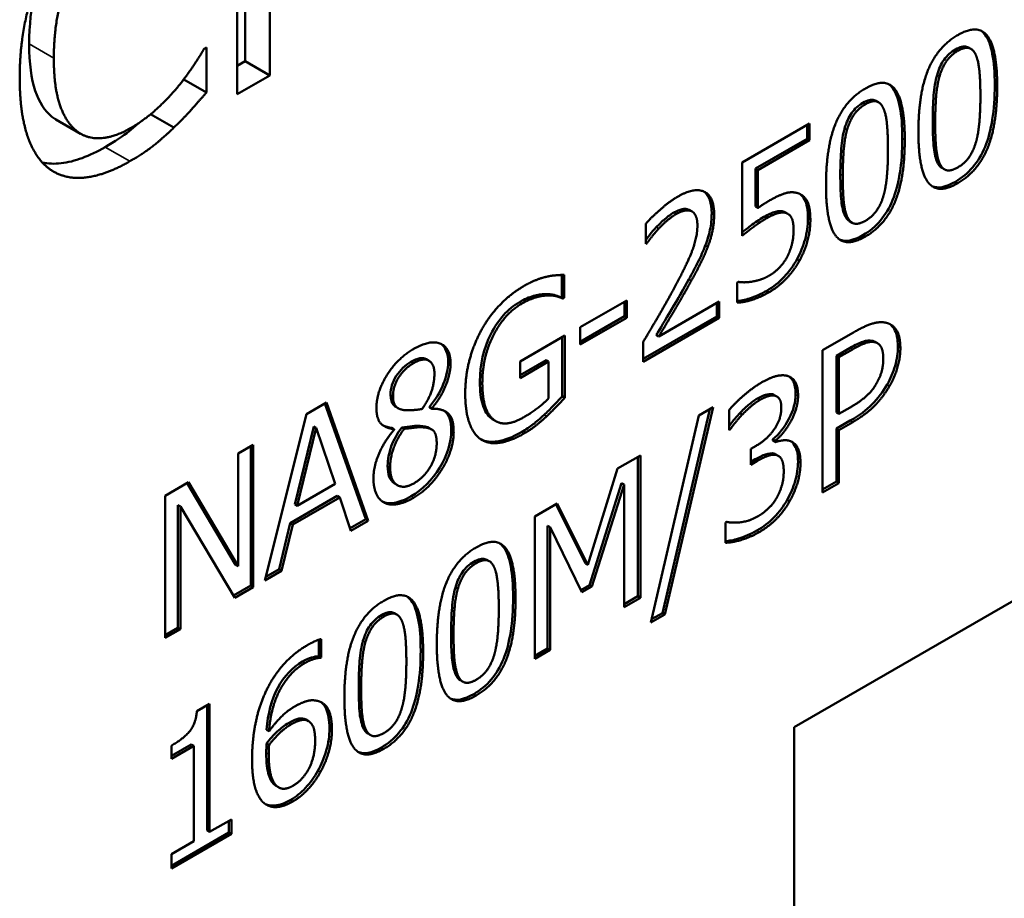
# Model space of a CAD drawing. Units: millimetres. Extents: x 0 to 2100, y 0 to 1485.
# Drawn here: x 1906 to 1941, y 710 to 742 of the extents above; entities that cross this region are included whole.
import ezdxf

# ---------------------------------------------------------------- set-up
doc = ezdxf.new("R2010")
doc.units = ezdxf.units.MM
doc.header["$LTSCALE"] = 5
doc.layers.add('Видимые тонкие (ГОСТ)', color=7, linetype='Continuous', lineweight=35)
doc.layers.add('Видимый контур (ГОСТ)', color=7, linetype='Continuous', lineweight=50)

msp = doc.modelspace()

# ---------------------------------------------------------------- linework, layer by layer
at = {"layer": 'Видимые тонкие (ГОСТ)'}
for p, q in [((1907.208, 740.331), (1906.324, 740.841)), ((1939.65, 740.592), (1939.562, 740.643)), ((1938.991, 739.674), (1938.903, 739.725)), ((1941.061, 739.319), (1940.973, 739.37)), ((1936.334, 738.678), (1936.245, 738.729)), ((1908.024, 737.717), (1907.141, 738.228)), ((1935.675, 737.76), (1935.586, 737.811)), ((1938.837, 738.03), (1938.749, 738.082)), ((1937.745, 737.404), (1937.656, 737.455)), ((1909.937, 736.63), (1909.053, 737.14)), ((1938.988, 736.579), (1938.899, 736.63)), ((1935.521, 736.116), (1935.432, 736.167)), ((1939.65, 735.845), (1939.562, 735.896)), ((1929.543, 734.737), (1929.455, 734.788)), ((1930.084, 734.842), (1929.996, 734.893)), ((1930.904, 734.712), (1930.816, 734.763)), ((1932.781, 734.584), (1932.693, 734.635)), ((1935.671, 734.664), (1935.583, 734.715)), ((1928.917, 734.213), (1928.828, 734.265)), ((1934.357, 734.517), (1934.268, 734.568)), ((1936.334, 733.93), (1936.245, 733.981)), ((1930.675, 733.558), (1930.587, 733.609)), ((1933.966, 733.064), (1933.878, 733.115)), ((1930.084, 732.344), (1929.996, 732.395)), ((1932.881, 731.937), (1932.793, 731.988)), ((1924.01, 731.53), (1923.922, 731.581)), ((1936.656, 730.143), (1936.568, 730.194)), ((1935.868, 729.883), (1935.78, 729.934)), ((1937.587, 729.924), (1937.499, 729.975)), ((1920.114, 729.387), (1920.025, 729.438)), ((1921.446, 729.363), (1921.358, 729.414)), ((1922.585, 728.676), (1922.496, 728.727)), ((1937.2, 728.568), (1937.112, 728.619)), ((1919.38, 728.203), (1919.291, 728.254)), ((1933.082, 728.22), (1932.993, 728.271)), ((1933.916, 728.218), (1933.828, 728.269)), ((1932.545, 728.067), (1932.456, 728.118)), ((1924.891, 727.481), (1924.803, 727.532)), ((1935.879, 727.275), (1935.791, 727.326)), ((1921.557, 726.929), (1921.469, 726.98)), ((1924.075, 726.861), (1923.986, 726.912)), ((1933.136, 726.093), (1933.047, 726.144)), ((1932.469, 725.89), (1932.381, 725.941)), ((1934.002, 725.803), (1933.914, 725.854)), ((1919.276, 725.649), (1919.187, 725.7)), ((1919.057, 724.386), (1919.023, 724.405)), ((1920.117, 724.559), (1920.029, 724.61)), ((1933.612, 724.428), (1933.524, 724.479)), ((1932.523, 723.328), (1932.435, 723.379)), ((1922.366, 722.211), (1922.278, 722.263)), ((1921.707, 721.293), (1921.619, 721.344)), ((1923.777, 720.938), (1923.689, 720.989)), ((1919.05, 720.297), (1918.962, 720.348)), ((1918.391, 719.379), (1918.303, 719.43)), ((1921.553, 719.65), (1921.465, 719.701)), ((1920.461, 719.023), (1920.373, 719.074)), ((1916.224, 718.632), (1916.136, 718.683)), ((1921.704, 718.198), (1921.615, 718.249)), ((1918.237, 717.735), (1918.149, 717.786)), ((1922.366, 717.464), (1922.278, 717.515)), ((1915.719, 716.426), (1915.631, 716.477)), ((1917.188, 716.236), (1917.099, 716.287)), ((1918.387, 716.283), (1918.299, 716.334)), ((1919.05, 715.549), (1918.962, 715.6)), ((1914.921, 715.361), (1914.832, 715.412)), ((1916.772, 714.714), (1916.684, 714.765)), ((1915.236, 714.195), (1915.147, 714.246)), ((1915.784, 713.664), (1915.695, 713.715))]:
    msp.add_line(p, q, dxfattribs=at)
at = {"layer": 'Видимый контур (ГОСТ)'}
for p, q in [((1913.783, 739.032), (1913.783, 749.239)), ((1914.074, 745.217), (1914.074, 740.221)), ((1914.958, 744.706), (1914.958, 739.711)), ((1912.601, 740.666), (1912.687, 740.716)), ((1912.687, 740.716), (1912.687, 739.094)), ((1940.12, 740.662), (1940.031, 740.713)), ((1914.074, 740.221), (1913.783, 740.053)), ((1914.958, 739.711), (1914.074, 740.221)), ((1912.687, 739.094), (1911.868, 739.567)), ((1914.958, 739.711), (1913.783, 739.032)), ((1936.803, 738.748), (1936.715, 738.799)), ((1911.513, 737.837), (1910.681, 738.317)), ((1908.17, 737.619), (1907.286, 738.129)), ((1931.907, 736.585), (1934.332, 737.985)), ((1934.243, 737.934), (1934.243, 737.436)), ((1934.332, 737.985), (1934.332, 737.385)), ((1934.243, 737.436), (1932.388, 736.365)), ((1934.332, 737.385), (1934.243, 737.436)), ((1934.332, 737.385), (1932.477, 736.314)), ((1933.777, 716.325), (1969.133, 736.737)), ((1931.907, 733.955), (1931.907, 736.585)), ((1932.477, 736.314), (1932.388, 736.365)), ((1932.388, 736.365), (1932.388, 735.005)), ((1939.172, 736.34), (1939.084, 736.391)), ((1932.477, 736.314), (1932.477, 734.954)), ((1932.477, 734.954), (1932.388, 735.005)), ((1930.114, 734.827), (1930.026, 734.878)), ((1933.504, 734.766), (1933.416, 734.817)), ((1933.551, 734.744), (1933.462, 734.795)), ((1928.455, 733.666), (1928.455, 734.393)), ((1935.856, 734.425), (1935.767, 734.476)), ((1928.487, 733.684), (1928.455, 733.703)), ((1928.487, 733.684), (1928.455, 733.666)), ((1925.437, 732.552), (1925.437, 731.785)), ((1925.525, 732.553), (1925.525, 731.734)), ((1931.725, 732.282), (1931.767, 732.307)), ((1931.725, 731.559), (1931.725, 732.282)), ((1924.916, 731.813), (1924.828, 731.864)), ((1925.437, 731.785), (1925.387, 731.756)), ((1925.525, 731.734), (1925.437, 731.785)), ((1925.475, 731.705), (1925.387, 731.756)), ((1925.525, 731.734), (1925.475, 731.705)), ((1926.102, 730.674), (1927.774, 731.639)), ((1927.686, 731.588), (1927.686, 731.07)), ((1927.774, 731.639), (1927.774, 731.019)), ((1928.917, 730.347), (1931.087, 731.6)), ((1930.999, 731.549), (1930.999, 731.06)), ((1931.087, 731.6), (1931.087, 731.009)), ((1927.686, 731.07), (1926.102, 730.155)), ((1927.774, 731.019), (1927.686, 731.07)), ((1927.774, 731.019), (1926.102, 730.053)), ((1930.999, 731.06), (1928.362, 729.537)), ((1931.087, 731.009), (1928.362, 729.435)), ((1931.087, 731.009), (1930.999, 731.06)), ((1923.939, 729.449), (1925.543, 730.376)), ((1925.543, 730.376), (1925.543, 728.147)), ((1926.102, 730.053), (1926.102, 730.674)), ((1928.917, 730.347), (1928.828, 730.398)), ((1934.794, 729.85), (1935.904, 730.491)), ((1925.455, 730.325), (1925.455, 728.198)), ((1928.362, 729.435), (1928.362, 730.159)), ((1936.765, 730.103), (1936.677, 730.154)), ((1934.794, 724.746), (1934.794, 729.85)), ((1935.78, 729.934), (1935.293, 729.652)), ((1935.381, 729.601), (1935.293, 729.652)), ((1935.293, 729.652), (1935.293, 727.618)), ((1935.868, 729.883), (1935.381, 729.601)), ((1920.667, 729.477), (1920.579, 729.528)), ((1924.874, 729.496), (1923.939, 728.956)), ((1923.939, 728.854), (1923.939, 729.449)), ((1924.963, 729.445), (1923.939, 728.854)), ((1924.963, 729.445), (1924.874, 729.496)), ((1924.963, 728.126), (1924.963, 729.445)), ((1935.381, 729.601), (1935.381, 727.567)), ((1933.153, 728.193), (1933.064, 728.244)), ((1916.274, 727.56), (1916.998, 727.977)), ((1916.939, 727.943), (1918.399, 723.785)), ((1916.998, 727.977), (1918.488, 723.734)), ((1925.543, 728.147), (1925.455, 728.198)), ((1914.785, 721.596), (1916.274, 727.56)), ((1919.57, 727.768), (1919.481, 727.819)), ((1920.773, 727.771), (1920.684, 727.822)), ((1920.684, 727.822), (1920.684, 727.801)), ((1920.773, 727.75), (1920.684, 727.801)), ((1920.773, 727.771), (1920.773, 727.75)), ((1930.749, 727.742), (1929.047, 720.422)), ((1930.865, 727.809), (1929.135, 720.371)), ((1930.356, 727.515), (1930.865, 727.809)), ((1931.438, 726.982), (1931.438, 727.705)), ((1931.911, 727.54), (1931.822, 727.591)), ((1935.381, 727.567), (1935.293, 727.618)), ((1935.381, 727.567), (1935.782, 727.798)), ((1922.99, 727.363), (1922.901, 727.414)), ((1923.073, 727.306), (1922.984, 727.357)), ((1928.634, 720.082), (1930.356, 727.515)), ((1935.791, 727.326), (1935.293, 727.039)), ((1935.879, 727.275), (1935.381, 726.988)), ((1916.533, 727.116), (1915.853, 724.321)), ((1916.622, 727.065), (1915.941, 724.27)), ((1916.622, 727.065), (1916.533, 727.116)), ((1917.306, 725.058), (1916.622, 727.065)), ((1919.426, 727.022), (1919.338, 727.073)), ((1919.426, 727.001), (1919.426, 727.022)), ((1919.781, 727.032), (1919.692, 727.083)), ((1920.429, 727.088), (1920.34, 727.139)), ((1920.766, 727.01), (1920.677, 727.061)), ((1931.474, 727.002), (1931.438, 727.023)), ((1931.474, 727.002), (1931.438, 726.982)), ((1935.381, 726.988), (1935.293, 727.039)), ((1935.293, 727.039), (1935.293, 725.137)), ((1935.381, 726.988), (1935.381, 725.086)), ((1933.011, 726.656), (1933.011, 726.607)), ((1933.1, 726.605), (1933.011, 726.656)), ((1933.1, 726.556), (1933.011, 726.607)), ((1933.1, 726.605), (1933.1, 726.556)), ((1913.818, 726.141), (1914.366, 726.458)), ((1913.818, 722.101), (1913.818, 726.141)), ((1914.277, 726.406), (1914.277, 721.405)), ((1914.366, 726.458), (1914.366, 721.354)), ((1932.219, 726.312), (1932.416, 726.425)), ((1932.219, 725.745), (1932.219, 726.312)), ((1927.441, 725.605), (1928.258, 726.076)), ((1928.169, 726.025), (1928.169, 721.024)), ((1928.258, 726.076), (1928.258, 720.973)), ((1932.381, 725.941), (1932.219, 725.847)), ((1932.469, 725.89), (1932.219, 725.745)), ((1933.205, 726.065), (1933.116, 726.116)), ((1926.374, 722.147), (1927.441, 725.605)), ((1911.203, 724.632), (1912.038, 725.114)), ((1911.994, 725.088), (1913.729, 722.152)), ((1912.038, 725.114), (1913.818, 722.101)), ((1915.941, 724.27), (1917.306, 725.058)), ((1919.542, 725.008), (1919.454, 725.059)), ((1927.582, 725.081), (1926.429, 721.425)), ((1927.67, 725.03), (1927.582, 725.081)), ((1935.293, 725.137), (1934.794, 724.849)), ((1935.381, 725.086), (1934.794, 724.746)), ((1935.381, 725.086), (1935.293, 725.137)), ((1927.67, 725.03), (1926.517, 721.374)), ((1927.67, 720.634), (1927.67, 725.03)), ((1911.203, 719.529), (1911.203, 724.632)), ((1917.379, 724.623), (1915.692, 723.649)), ((1917.467, 724.572), (1915.78, 723.598)), ((1917.467, 724.572), (1917.379, 724.623)), ((1917.868, 723.377), (1917.467, 724.572)), ((1924.469, 723.888), (1925.271, 724.352)), ((1925.271, 724.352), (1926.374, 722.147)), ((1911.751, 724.245), (1911.663, 724.296)), ((1911.663, 724.296), (1911.663, 719.896)), ((1913.707, 720.974), (1911.751, 724.245)), ((1911.751, 724.245), (1911.751, 719.845)), ((1915.941, 724.27), (1915.853, 724.321)), ((1925.222, 724.323), (1926.286, 722.198)), ((1915.692, 723.649), (1915.291, 721.991)), ((1915.78, 723.598), (1915.692, 723.649)), ((1918.399, 723.785), (1917.839, 723.462)), ((1918.488, 723.734), (1917.868, 723.377)), ((1918.488, 723.734), (1918.399, 723.785)), ((1924.469, 718.785), (1924.469, 723.888)), ((1931.316, 723.669), (1931.359, 723.694)), ((1931.316, 722.946), (1931.316, 723.669)), ((1915.78, 723.598), (1915.379, 721.94)), ((1924.928, 723.549), (1924.928, 719.153)), ((1925.017, 723.498), (1924.928, 723.549)), ((1925.017, 723.498), (1925.017, 719.102)), ((1926.159, 721.167), (1925.017, 723.498)), ((1922.836, 722.281), (1922.748, 722.332)), ((1913.818, 722.101), (1913.729, 722.152)), ((1915.379, 721.94), (1914.785, 721.596)), ((1915.291, 721.991), (1914.814, 721.716)), ((1915.379, 721.94), (1915.291, 721.991)), ((1926.374, 722.147), (1926.286, 722.198)), ((1914.277, 721.405), (1913.661, 721.05)), ((1914.366, 721.354), (1913.707, 720.974)), ((1914.366, 721.354), (1914.277, 721.405)), ((1926.429, 721.425), (1926.12, 721.247)), ((1926.517, 721.374), (1926.159, 721.167)), ((1926.517, 721.374), (1926.429, 721.425)), ((1928.169, 721.024), (1927.67, 720.736)), ((1928.258, 720.973), (1927.67, 720.634)), ((1928.258, 720.973), (1928.169, 721.024)), ((1919.52, 720.367), (1919.431, 720.418)), ((1929.135, 720.371), (1928.634, 720.082)), ((1929.047, 720.422), (1928.661, 720.2)), ((1929.135, 720.371), (1929.047, 720.422)), ((1911.663, 719.896), (1911.203, 719.631)), ((1911.751, 719.845), (1911.203, 719.529)), ((1911.751, 719.845), (1911.663, 719.896)), ((1916.716, 719.465), (1916.716, 718.882)), ((1916.805, 719.488), (1916.805, 718.831)), ((1924.928, 719.153), (1924.469, 718.887)), ((1925.017, 719.102), (1924.469, 718.785)), ((1925.017, 719.102), (1924.928, 719.153)), ((1916.716, 718.882), (1916.691, 718.867)), ((1916.779, 718.816), (1916.691, 718.867)), ((1916.805, 718.831), (1916.716, 718.882)), ((1916.805, 718.831), (1916.779, 718.816)), ((1921.888, 717.959), (1921.8, 718.01)), ((1912.339, 716.902), (1912.797, 717.166)), ((1912.709, 717.115), (1912.709, 712.619)), ((1912.797, 717.166), (1912.797, 712.568)), ((1916.285, 716.575), (1916.197, 716.626)), ((1916.346, 716.547), (1916.257, 716.598)), ((1914.931, 716.182), (1914.843, 716.233)), ((1933.777, 556.087), (1933.777, 716.325)), ((1918.572, 716.044), (1918.484, 716.096)), ((1912.139, 715.71), (1911.425, 715.298)), ((1911.425, 715.196), (1911.425, 715.663)), ((1912.228, 715.659), (1911.425, 715.196)), ((1912.228, 715.659), (1912.139, 715.71)), ((1912.228, 712.239), (1912.228, 715.659)), ((1914.931, 715.69), (1914.843, 715.741)), ((1915.274, 714.17), (1915.186, 714.222)), ((1912.797, 712.568), (1913.581, 713.021)), ((1913.493, 712.969), (1913.493, 712.55)), ((1913.581, 713.021), (1913.581, 712.499)), ((1913.493, 712.55), (1911.425, 711.357)), ((1913.581, 712.499), (1911.425, 711.255)), ((1912.797, 712.568), (1912.709, 712.619)), ((1913.581, 712.499), (1913.493, 712.55)), ((1911.425, 711.776), (1912.228, 712.239)), ((1911.425, 711.255), (1911.425, 711.776))]:
    msp.add_line(p, q, dxfattribs=at)
for points, degree in [([(1905.983, 739.624), (1905.983, 740.906), (1906.549, 743.135), (1907.086, 744.148)], 2), ([(1907.996, 743.871), (1907.623, 743.135), (1907.208, 741.315), (1907.208, 740.331)], 2), ([(1939.65, 741.159), (1940.377, 741.579), (1941.061, 740.65), (1941.061, 739.319)], 2), ([(1938.235, 737.683), (1938.235, 739.064), (1938.927, 740.741), (1939.65, 741.159)], 2), ([(1911.663, 739.305), (1911.985, 739.706), (1912.465, 740.43), (1912.601, 740.666)], 2), ([(1940.298, 740.437), (1940.209, 740.646), (1939.897, 740.735), (1939.65, 740.592)], 2), ([(1907.208, 740.331), (1907.208, 739.281), (1907.645, 738.019), (1908.024, 737.717)], 2), ([(1939.65, 740.592), (1939.403, 740.45), (1939.084, 739.997), (1938.991, 739.674)], 2), ([(1940.459, 738.971), (1940.459, 739.496), (1940.388, 740.228), (1940.298, 740.437)], 2), ([(1907.093, 736.328), (1906.563, 736.684), (1905.983, 738.334), (1905.983, 739.624)], 2), ([(1938.991, 739.674), (1938.902, 739.362), (1938.837, 738.531), (1938.837, 738.03)], 2), ([(1909.951, 737.812), (1910.46, 738.106), (1911.326, 738.896), (1911.663, 739.305)], 2), ([(1934.919, 735.768), (1934.919, 737.15), (1935.61, 738.827), (1936.334, 739.244)], 2), ([(1936.334, 739.244), (1937.061, 739.664), (1937.745, 738.736), (1937.745, 737.404)], 2), ([(1941.061, 739.319), (1941.061, 737.946), (1940.37, 736.261), (1939.65, 735.845)], 2), ([(1912.687, 739.094), (1912.394, 738.768), (1911.878, 738.181), (1911.513, 737.837)], 2), ([(1940.302, 737.325), (1940.388, 737.627), (1940.459, 738.446), (1940.459, 738.971)], 2), ([(1936.334, 738.678), (1936.087, 738.535), (1935.768, 738.082), (1935.675, 737.76)], 2), ([(1936.982, 738.523), (1936.892, 738.731), (1936.581, 738.82), (1936.334, 738.678)], 2), ([(1937.143, 737.057), (1937.143, 737.582), (1937.072, 738.314), (1936.982, 738.523)], 2), ([(1907.141, 738.228), (1907.188, 738.191), (1907.236, 738.158), (1907.286, 738.129)], 3), ([(1908.024, 737.717), (1908.397, 737.428), (1909.393, 737.49), (1909.951, 737.812)], 2), ([(1911.513, 737.837), (1911.126, 737.465), (1910.467, 736.936), (1909.937, 736.63)], 2), ([(1938.837, 738.03), (1938.837, 737.493), (1938.894, 736.806), (1938.988, 736.579)], 2), ([(1935.675, 737.76), (1935.585, 737.447), (1935.521, 736.616), (1935.521, 736.116)], 2), ([(1939.65, 735.845), (1938.92, 735.423), (1938.235, 736.339), (1938.235, 737.683)], 2), ([(1937.745, 737.404), (1937.745, 736.031), (1937.054, 734.346), (1936.334, 733.93)], 2), ([(1939.65, 736.411), (1939.894, 736.552), (1940.212, 737.005), (1940.302, 737.325)], 2), ([(1936.986, 735.411), (1937.072, 735.713), (1937.143, 736.531), (1937.143, 737.057)], 2), ([(1909.937, 736.63), (1909.077, 736.133), (1907.623, 735.964), (1907.093, 736.328)], 2), ([(1938.899, 736.63), (1938.945, 736.515), (1939.007, 736.436), (1939.084, 736.391)], 3), ([(1938.988, 736.579), (1939.074, 736.364), (1939.392, 736.263), (1939.65, 736.411)], 2), ([(1935.521, 736.116), (1935.521, 735.578), (1935.578, 734.892), (1935.671, 734.664)], 2), ([(1936.334, 733.93), (1935.603, 733.508), (1934.919, 734.424), (1934.919, 735.768)], 2), ([(1939.562, 735.896), (1939.214, 735.695), (1938.933, 735.644), (1938.717, 735.742)], 3), ([(1928.455, 734.393), (1928.637, 734.602), (1929.293, 735.183), (1929.586, 735.353)], 2), ([(1929.586, 735.353), (1930.206, 735.711), (1930.904, 735.357), (1930.904, 734.712)], 2), ([(1930.535, 735.543), (1930.722, 735.409), (1930.816, 735.149), (1930.816, 734.763)], 3), ([(1932.878, 735.214), (1933.218, 735.411), (1933.687, 735.553), (1933.902, 735.487)], 2), ([(1933.902, 735.487), (1934.12, 735.423), (1934.357, 734.981), (1934.357, 734.517)], 2), ([(1936.334, 734.497), (1936.577, 734.637), (1936.896, 735.09), (1936.986, 735.411)], 2), ([(1932.477, 734.954), (1932.584, 735.032), (1932.792, 735.165), (1932.878, 735.214)], 2), ([(1929.543, 734.737), (1929.386, 734.646), (1929.064, 734.369), (1928.917, 734.213)], 2), ([(1930.084, 734.842), (1929.98, 734.885), (1929.708, 734.832), (1929.543, 734.737)], 2), ([(1930.026, 734.878), (1930.016, 734.884), (1930.006, 734.889), (1929.996, 734.893)], 3), ([(1930.303, 734.327), (1930.303, 734.542), (1930.188, 734.799), (1930.084, 734.842)], 2), ([(1930.904, 734.712), (1930.904, 734.41), (1930.783, 733.835), (1930.675, 733.558)], 2), ([(1933.504, 734.766), (1933.379, 734.821), (1933.007, 734.714), (1932.781, 734.584)], 2), ([(1933.462, 734.795), (1933.448, 734.803), (1933.432, 734.811), (1933.416, 734.817)], 3), ([(1933.755, 734.174), (1933.755, 734.447), (1933.626, 734.72), (1933.504, 734.766)], 2), ([(1935.583, 734.715), (1935.629, 734.601), (1935.69, 734.521), (1935.767, 734.476)], 3), ([(1935.671, 734.664), (1935.757, 734.449), (1936.076, 734.348), (1936.334, 734.497)], 2), ([(1929.429, 732.003), (1929.934, 732.936), (1930.303, 733.918), (1930.303, 734.327)], 2), ([(1932.781, 734.584), (1932.537, 734.443), (1932.054, 734.077), (1931.907, 733.955)], 2), ([(1934.357, 734.517), (1934.357, 734.149), (1934.153, 733.403), (1933.966, 733.064)], 2), ([(1928.917, 734.213), (1928.791, 734.083), (1928.559, 733.783), (1928.487, 733.684)], 2), ([(1933.53, 733.213), (1933.641, 733.43), (1933.755, 733.901), (1933.755, 734.174)], 2), ([(1936.245, 733.981), (1935.898, 733.781), (1935.617, 733.729), (1935.401, 733.827)], 3), ([(1930.675, 733.558), (1930.568, 733.273), (1930.256, 732.654), (1930.084, 732.344)], 2), ([(1932.892, 732.535), (1933.071, 732.638), (1933.408, 732.981), (1933.53, 733.213)], 2), ([(1933.966, 733.064), (1933.78, 732.725), (1933.225, 732.135), (1932.881, 731.937)], 2), ([(1924.078, 732.156), (1924.304, 732.286), (1924.712, 732.448), (1924.898, 732.489)], 2), ([(1924.898, 732.489), (1925.049, 732.526), (1925.414, 732.555), (1925.525, 732.553)], 2), ([(1932.244, 732.309), (1932.419, 732.34), (1932.709, 732.429), (1932.892, 732.535)], 2), ([(1922.553, 730.576), (1922.821, 731.066), (1923.609, 731.885), (1924.078, 732.156)], 2), ([(1930.084, 732.344), (1929.805, 731.831), (1929.121, 730.684), (1928.917, 730.347)], 2), ([(1931.767, 732.307), (1931.836, 732.288), (1932.09, 732.286), (1932.244, 732.309)], 2), ([(1924.916, 731.813), (1924.737, 731.813), (1924.275, 731.683), (1924.01, 731.53)], 2), ([(1925.475, 731.705), (1925.364, 731.753), (1925.131, 731.821), (1924.916, 731.813)], 2), ([(1928.362, 730.159), (1928.655, 730.647), (1929.178, 731.54), (1929.429, 732.003)], 2), ([(1932.881, 731.937), (1932.566, 731.755), (1931.95, 731.561), (1931.725, 731.559)], 2), ([(1924.01, 731.53), (1923.373, 731.162), (1922.585, 729.598), (1922.585, 728.676)], 2), ([(1935.904, 730.491), (1936.298, 730.718), (1936.849, 730.888), (1937.061, 730.84)], 2), ([(1937.061, 730.84), (1937.308, 730.788), (1937.587, 730.35), (1937.587, 729.924)], 2), ([(1921.972, 728.302), (1921.972, 728.918), (1922.273, 730.068), (1922.553, 730.576)], 2), ([(1920.117, 729.894), (1920.719, 730.241), (1921.446, 729.933), (1921.446, 729.363)], 2), ([(1921.099, 730.08), (1921.271, 729.957), (1921.358, 729.735), (1921.358, 729.414)], 3), ([(1936.656, 730.143), (1936.516, 730.17), (1936.144, 730.042), (1935.868, 729.883)], 2), ([(1936.677, 730.154), (1936.644, 730.173), (1936.608, 730.186), (1936.568, 730.194)], 3), ([(1936.975, 729.55), (1936.975, 729.814), (1936.817, 730.112), (1936.656, 730.143)], 2), ([(1918.785, 727.781), (1918.785, 728.356), (1919.537, 729.559), (1920.117, 729.894)], 2), ([(1937.587, 729.924), (1937.587, 729.593), (1937.383, 728.88), (1937.2, 728.568)], 2), ([(1920.114, 729.387), (1919.791, 729.201), (1919.38, 728.554), (1919.38, 728.203)], 2), ([(1920.579, 729.528), (1920.446, 729.605), (1920.262, 729.575), (1920.025, 729.438)], 3), ([(1920.866, 729.019), (1920.866, 729.363), (1920.468, 729.592), (1920.114, 729.387)], 2), ([(1921.446, 729.363), (1921.446, 729.019), (1921.099, 728.149), (1920.773, 727.771)], 2), ([(1936.724, 728.648), (1936.857, 728.878), (1936.975, 729.306), (1936.975, 729.55)], 2), ([(1920.425, 727.744), (1920.683, 728.12), (1920.866, 728.709), (1920.866, 729.019)], 2), ([(1932.591, 728.685), (1932.892, 728.859), (1933.34, 728.977), (1933.522, 728.934)], 2), ([(1922.585, 728.676), (1922.585, 728.163), (1922.793, 727.514), (1922.99, 727.363)], 2), ([(1931.438, 727.705), (1931.631, 727.937), (1932.294, 728.514), (1932.591, 728.685)], 2), ([(1933.522, 728.934), (1933.716, 728.884), (1933.916, 728.532), (1933.916, 728.218)], 2), ([(1935.782, 727.798), (1936.14, 728.005), (1936.581, 728.392), (1936.724, 728.648)], 2), ([(1922.549, 726.646), (1922.27, 726.823), (1921.972, 727.653), (1921.972, 728.302)], 2), ([(1933.064, 728.244), (1933.043, 728.257), (1933.019, 728.266), (1932.993, 728.271)], 3), ([(1937.2, 728.568), (1936.971, 728.175), (1936.352, 727.548), (1935.879, 727.275)], 2), ([(1919.38, 728.203), (1919.38, 727.95), (1919.591, 727.721), (1919.802, 727.702)], 2), ([(1924.053, 727.436), (1924.3, 727.578), (1924.795, 727.946), (1924.963, 728.126)], 2), ([(1925.543, 728.147), (1925.432, 728.025), (1925.052, 727.628), (1924.891, 727.481)], 2), ([(1932.545, 728.067), (1932.383, 727.974), (1932.065, 727.699), (1931.911, 727.54)], 2), ([(1933.082, 728.22), (1932.971, 728.243), (1932.699, 728.156), (1932.545, 728.067)], 2), ([(1933.315, 727.8), (1933.315, 727.995), (1933.186, 728.197), (1933.082, 728.22)], 2), ([(1933.916, 728.218), (1933.916, 727.796), (1933.436, 726.882), (1933.1, 726.605)], 2), ([(1919.426, 727.022), (1919.1, 727.053), (1918.785, 727.392), (1918.785, 727.781)], 2), ([(1919.802, 727.702), (1919.892, 727.696), (1920.271, 727.713), (1920.425, 727.744)], 2), ([(1920.773, 727.75), (1921.159, 727.766), (1921.557, 727.4), (1921.557, 726.929)], 2), ([(1931.911, 727.54), (1931.767, 727.387), (1931.556, 727.116), (1931.474, 727.002)], 2), ([(1932.416, 726.425), (1932.813, 726.655), (1933.315, 727.383), (1933.315, 727.8)], 2), ([(1922.901, 727.414), (1922.928, 727.393), (1922.955, 727.373), (1922.984, 727.357)], 3), ([(1922.99, 727.363), (1923.179, 727.208), (1923.717, 727.241), (1924.053, 727.436)], 2), ([(1924.891, 727.481), (1924.673, 727.28), (1924.322, 727.003), (1924.075, 726.861)], 2), ([(1918.678, 725.254), (1918.678, 725.668), (1919.061, 726.584), (1919.426, 727.001)], 2), ([(1919.338, 727.073), (1919.215, 727.085), (1919.111, 727.111), (1919.024, 727.152)], 3), ([(1919.781, 727.032), (1919.537, 726.706), (1919.276, 726.001), (1919.276, 725.649)], 2), ([(1920.429, 727.088), (1920.329, 727.096), (1919.992, 727.055), (1919.781, 727.032)], 2), ([(1921.557, 726.929), (1921.557, 726.276), (1920.733, 724.915), (1920.117, 724.559)], 2), ([(1920.677, 727.061), (1920.599, 727.106), (1920.487, 727.132), (1920.34, 727.139)], 3), ([(1920.948, 726.511), (1920.948, 726.826), (1920.733, 727.074), (1920.429, 727.088)], 2), ([(1924.075, 726.861), (1923.606, 726.59), (1922.828, 726.472), (1922.549, 726.646)], 2), ([(1920.124, 725.072), (1920.497, 725.287), (1920.948, 726.065), (1920.948, 726.511)], 2), ([(1933.1, 726.556), (1933.239, 726.603), (1933.558, 726.638), (1933.694, 726.568)], 2), ([(1933.694, 726.568), (1933.83, 726.502), (1934.002, 726.138), (1934.002, 725.803)], 2), ([(1933.116, 726.116), (1933.095, 726.128), (1933.072, 726.138), (1933.047, 726.144)], 3), ([(1933.136, 726.093), (1933.01, 726.124), (1932.67, 726.006), (1932.469, 725.89)], 2), ([(1933.401, 725.505), (1933.401, 725.782), (1933.261, 726.062), (1933.136, 726.093)], 2), ([(1934.002, 725.803), (1934.002, 725.46), (1933.798, 724.759), (1933.612, 724.428)], 2), ([(1919.276, 725.649), (1919.276, 725.186), (1919.759, 724.861), (1920.124, 725.072)], 2), ([(1933.157, 724.571), (1933.275, 724.792), (1933.401, 725.228), (1933.401, 725.505)], 2), ([(1919.057, 724.386), (1918.871, 724.485), (1918.678, 724.936), (1918.678, 725.254)], 2), ([(1920.117, 724.559), (1919.788, 724.369), (1919.247, 724.284), (1919.057, 724.386)], 2), ([(1932.487, 723.899), (1932.67, 724.004), (1933.035, 724.347), (1933.157, 724.571)], 2), ([(1933.612, 724.428), (1933.419, 724.085), (1932.871, 723.529), (1932.523, 723.328)], 2), ([(1931.359, 723.694), (1931.545, 723.644), (1932.176, 723.719), (1932.487, 723.899)], 2), ([(1932.523, 723.328), (1932.19, 723.136), (1931.538, 722.946), (1931.316, 722.946)], 2), ([(1922.366, 722.778), (1923.093, 723.198), (1923.777, 722.269), (1923.777, 720.938)], 2), ([(1920.952, 719.302), (1920.952, 720.683), (1921.643, 722.36), (1922.366, 722.778)], 2), ([(1923.015, 722.056), (1922.925, 722.265), (1922.613, 722.354), (1922.366, 722.211)], 2), ([(1922.366, 722.211), (1922.119, 722.069), (1921.801, 721.616), (1921.707, 721.293)], 2), ([(1923.176, 720.59), (1923.176, 721.116), (1923.104, 721.848), (1923.015, 722.056)], 2), ([(1921.707, 721.293), (1921.618, 720.981), (1921.553, 720.15), (1921.553, 719.65)], 2), ([(1917.635, 717.388), (1917.635, 718.769), (1918.327, 720.446), (1919.05, 720.863)], 2), ([(1919.05, 720.863), (1919.777, 721.283), (1920.461, 720.355), (1920.461, 719.023)], 2), ([(1923.777, 720.938), (1923.777, 719.565), (1923.086, 717.88), (1922.366, 717.464)], 2), ([(1923.018, 718.945), (1923.104, 719.246), (1923.176, 720.065), (1923.176, 720.59)], 2), ([(1919.05, 720.297), (1918.803, 720.154), (1918.484, 719.701), (1918.391, 719.379)], 2), ([(1919.698, 720.142), (1919.609, 720.351), (1919.297, 720.439), (1919.05, 720.297)], 2), ([(1919.859, 718.676), (1919.859, 719.201), (1919.788, 719.933), (1919.698, 720.142)], 2), ([(1916.303, 719.269), (1916.45, 719.354), (1916.708, 719.47), (1916.805, 719.488)], 2), ([(1921.553, 719.65), (1921.553, 719.112), (1921.611, 718.426), (1921.704, 718.198)], 2), ([(1914.806, 717.582), (1915.046, 718.109), (1915.805, 718.982), (1916.303, 719.269)], 2), ([(1918.391, 719.379), (1918.302, 719.066), (1918.237, 718.235), (1918.237, 717.735)], 2), ([(1922.366, 717.464), (1921.636, 717.042), (1920.952, 717.958), (1920.952, 719.302)], 2), ([(1916.779, 718.816), (1916.697, 718.818), (1916.396, 718.732), (1916.224, 718.632)], 2), ([(1920.461, 719.023), (1920.461, 717.65), (1919.77, 715.965), (1919.05, 715.549)], 2), ([(1922.366, 718.031), (1922.61, 718.171), (1922.929, 718.624), (1923.018, 718.945)], 2), ([(1916.224, 718.632), (1915.673, 718.314), (1914.996, 717.063), (1914.931, 716.182)], 2), ([(1919.702, 717.03), (1919.788, 717.332), (1919.859, 718.151), (1919.859, 718.676)], 2), ([(1921.615, 718.249), (1921.661, 718.134), (1921.723, 718.055), (1921.8, 718.01)], 3), ([(1921.704, 718.198), (1921.79, 717.983), (1922.109, 717.882), (1922.366, 718.031)], 2), ([(1918.237, 717.735), (1918.237, 717.197), (1918.294, 716.511), (1918.387, 716.283)], 2), ([(1914.323, 715.169), (1914.323, 715.835), (1914.559, 717.042), (1914.806, 717.582)], 2), ([(1915.852, 717.069), (1916.11, 717.218), (1916.497, 717.321), (1916.708, 717.261)], 2), ([(1919.05, 715.549), (1918.319, 715.128), (1917.635, 716.044), (1917.635, 717.388)], 2), ([(1922.278, 717.515), (1921.931, 717.315), (1921.649, 717.263), (1921.434, 717.361)], 3), ([(1914.931, 716.182), (1915.143, 716.474), (1915.587, 716.916), (1915.852, 717.069)], 2), ([(1916.708, 717.261), (1916.951, 717.191), (1917.188, 716.674), (1917.188, 716.236)], 2), ([(1919.05, 716.116), (1919.294, 716.256), (1919.612, 716.709), (1919.702, 717.03)], 2), ([(1911.425, 715.663), (1911.88, 715.926), (1912.31, 716.472), (1912.339, 716.902)], 2), ([(1916.285, 716.575), (1916.167, 716.614), (1915.873, 716.515), (1915.719, 716.426)], 2), ([(1916.257, 716.598), (1916.238, 716.609), (1916.218, 716.618), (1916.197, 716.626)], 3), ([(1915.719, 716.426), (1915.512, 716.306), (1915.121, 715.936), (1914.931, 715.69)], 2), ([(1916.586, 715.859), (1916.586, 716.174), (1916.443, 716.517), (1916.285, 716.575)], 2), ([(1917.188, 716.236), (1917.188, 715.843), (1916.962, 715.047), (1916.772, 714.714)], 2), ([(1918.299, 716.334), (1918.345, 716.22), (1918.406, 716.14), (1918.484, 716.096)], 3), ([(1918.387, 716.283), (1918.473, 716.068), (1918.792, 715.967), (1919.05, 716.116)], 2), ([(1914.931, 715.69), (1914.928, 715.613), (1914.921, 715.469), (1914.921, 715.361)], 2), ([(1915.787, 714.224), (1916.146, 714.431), (1916.586, 715.272), (1916.586, 715.859)], 2), ([(1918.962, 715.6), (1918.614, 715.4), (1918.333, 715.348), (1918.117, 715.446)], 3), ([(1914.81, 713.564), (1914.58, 713.709), (1914.323, 714.491), (1914.323, 715.169)], 2), ([(1914.921, 715.361), (1914.921, 714.832), (1915.1, 714.286), (1915.236, 714.195)], 2), ([(1916.772, 714.714), (1916.575, 714.365), (1916.081, 713.835), (1915.784, 713.664)], 2), ([(1915.147, 714.246), (1915.16, 714.237), (1915.173, 714.229), (1915.186, 714.222)], 3), ([(1915.236, 714.195), (1915.361, 714.106), (1915.633, 714.135), (1915.787, 714.224)], 2), ([(1915.784, 713.664), (1915.487, 713.492), (1914.996, 713.44), (1914.81, 713.564)], 2)]:
    msp.add_open_spline(points, degree=degree, dxfattribs=at)
for points, knots in [([(1906.663, 743.237), (1906.615, 743.074), (1906.571, 742.907), (1906.393, 742.129), (1906.324, 741.497), (1906.324, 740.841)], [-0.4040794, -0.4040794, -0.4040794, -0.4040794, -0.3148858, -0.3148858, 0, 0, 0, 0]), ([(1940.487, 741.31), (1940.539, 741.273), (1940.587, 741.224), (1940.859, 740.856), (1940.973, 740.257), (1940.973, 739.37)], [-0.3786986, -0.3786986, -0.3786986, -0.3786986, -0.3181522, -0.3181522, 0, 0, 0, 0]), ([(1906.324, 740.841), (1906.324, 740.141), (1906.397, 739.581), (1906.688, 738.74), (1906.887, 738.429), (1907.141, 738.228)], [-0.2429025, -0.2429025, -0.2429025, -0.2429025, -0.1214512, -0.1214512, 0, 0, 0, 0]), ([(1939.562, 740.643), (1939.397, 740.548), (1939.261, 740.425), (1939.049, 740.123), (1938.965, 739.94), (1938.903, 739.725)], [-0.1405936, -0.1405936, -0.1405936, -0.1405936, -0.0702968, -0.0702968, 0, 0, 0, 0]), ([(1940.031, 740.713), (1940.01, 740.726), (1939.988, 740.735), (1939.861, 740.771), (1939.726, 740.739), (1939.562, 740.643)], [-0.04511434, -0.04511434, -0.04511434, -0.04511434, -0.03684338, -0.03684338, 0, 0, 0, 0]), ([(1938.903, 739.725), (1938.843, 739.517), (1938.802, 739.275), (1938.759, 738.72), (1938.749, 738.415), (1938.749, 738.082)], [-0.1225398, -0.1225398, -0.1225398, -0.1225398, -0.0612699, -0.0612699, 0, 0, 0, 0]), ([(1937.17, 739.395), (1937.223, 739.358), (1937.271, 739.31), (1937.542, 738.941), (1937.656, 738.343), (1937.656, 737.455)], [-0.3786986, -0.3786986, -0.3786986, -0.3786986, -0.3181522, -0.3181522, 0, 0, 0, 0]), ([(1940.973, 739.37), (1940.973, 738.454), (1940.858, 737.716), (1940.397, 736.592), (1940.042, 736.173), (1939.562, 735.896)], [-0.4188001, -0.4188001, -0.4188001, -0.4188001, -0.2094001, -0.2094001, 0, 0, 0, 0]), ([(1936.715, 738.799), (1936.694, 738.811), (1936.672, 738.82), (1936.544, 738.857), (1936.41, 738.824), (1936.245, 738.729)], [-0.04511434, -0.04511434, -0.04511434, -0.04511434, -0.03684338, -0.03684338, 0, 0, 0, 0]), ([(1936.245, 738.729), (1936.081, 738.634), (1935.945, 738.511), (1935.733, 738.209), (1935.648, 738.026), (1935.586, 737.811)], [-0.1405936, -0.1405936, -0.1405936, -0.1405936, -0.0702968, -0.0702968, 0, 0, 0, 0]), ([(1910.256, 738.002), (1910.137, 737.896), (1910.022, 737.799), (1909.693, 737.534), (1909.406, 737.344), (1909.053, 737.14)], [-0.4450429, -0.4450429, -0.4450429, -0.4450429, -0.2967055, -0.2967055, 0, 0, 0, 0]), ([(1935.586, 737.811), (1935.527, 737.602), (1935.486, 737.36), (1935.443, 736.806), (1935.432, 736.5), (1935.432, 736.167)], [-0.1225398, -0.1225398, -0.1225398, -0.1225398, -0.0612699, -0.0612699, 0, 0, 0, 0]), ([(1938.749, 738.082), (1938.749, 737.723), (1938.758, 737.429), (1938.796, 736.972), (1938.837, 736.782), (1938.899, 736.63)], [-0.1522696, -0.1522696, -0.1522696, -0.1522696, -0.0761348, -0.0761348, 0, 0, 0, 0]), ([(1937.656, 737.455), (1937.656, 736.54), (1937.541, 735.801), (1937.08, 734.678), (1936.725, 734.258), (1936.245, 733.981)], [-0.4188001, -0.4188001, -0.4188001, -0.4188001, -0.2094001, -0.2094001, 0, 0, 0, 0]), ([(1909.053, 737.14), (1908.48, 736.809), (1907.951, 736.616), (1907.227, 736.531), (1907.003, 736.54), (1906.796, 736.585)], [-0.3588215, -0.3588215, -0.3588215, -0.3588215, -0.1794107, -0.1794107, -0.0906818, -0.0906818, -0.0906818, -0.0906818]), ([(1935.432, 736.167), (1935.432, 735.808), (1935.442, 735.515), (1935.48, 735.057), (1935.521, 734.867), (1935.583, 734.715)], [-0.1522696, -0.1522696, -0.1522696, -0.1522696, -0.0761348, -0.0761348, 0, 0, 0, 0]), ([(1933.974, 735.461), (1934.045, 735.41), (1934.103, 735.341), (1934.229, 735.105), (1934.268, 734.877), (1934.268, 734.568)], [-0.1177531, -0.1177531, -0.1177531, -0.1177531, -0.0738285, -0.0738285, 0, 0, 0, 0]), ([(1929.455, 734.788), (1929.35, 734.727), (1929.244, 734.65), (1929.029, 734.466), (1928.926, 734.368), (1928.828, 734.265)], [-0.168243, -0.168243, -0.168243, -0.168243, -0.0841215, -0.0841215, 0, 0, 0, 0]), ([(1929.996, 734.893), (1929.927, 734.922), (1929.847, 734.928), (1929.665, 734.892), (1929.565, 734.851), (1929.455, 734.788)], [-0.1100163, -0.1100163, -0.1100163, -0.1100163, -0.0550082, -0.0550082, 0, 0, 0, 0]), ([(1930.816, 734.763), (1930.816, 734.562), (1930.796, 734.365), (1930.715, 733.982), (1930.658, 733.794), (1930.587, 733.609)], [-0.1994031, -0.1994031, -0.1994031, -0.1994031, -0.0997016, -0.0997016, 0, 0, 0, 0]), ([(1932.693, 734.635), (1932.53, 734.541), (1932.369, 734.433), (1932.091, 734.223), (1931.991, 734.145), (1931.907, 734.078)], [-0.2228499, -0.2228499, -0.2228499, -0.2228499, -0.1114249, -0.1114249, -0.0307871, -0.0307871, -0.0307871, -0.0307871]), ([(1933.416, 734.817), (1933.333, 734.854), (1933.229, 734.855), (1932.98, 734.783), (1932.843, 734.721), (1932.693, 734.635)], [-0.1604833, -0.1604833, -0.1604833, -0.1604833, -0.0802417, -0.0802417, 0, 0, 0, 0]), ([(1928.828, 734.265), (1928.745, 734.178), (1928.664, 734.084), (1928.536, 733.92), (1928.492, 733.862), (1928.455, 733.812)], [-0.05607837, -0.05607837, -0.05607837, -0.05607837, -0.02803918, -0.02803918, -0.0098992, -0.0098992, -0.0098992, -0.0098992]), ([(1934.268, 734.568), (1934.268, 734.323), (1934.234, 734.076), (1934.098, 733.578), (1934.002, 733.341), (1933.878, 733.115)], [-0.1088911, -0.1088911, -0.1088911, -0.1088911, -0.0544455, -0.0544455, 0, 0, 0, 0]), ([(1930.587, 733.609), (1930.515, 733.419), (1930.427, 733.221), (1930.22, 732.809), (1930.11, 732.602), (1929.996, 732.395)], [-0.1087559, -0.1087559, -0.1087559, -0.1087559, -0.0543779, -0.0543779, 0, 0, 0, 0]), ([(1933.878, 733.115), (1933.754, 732.889), (1933.599, 732.678), (1933.229, 732.285), (1933.022, 732.12), (1932.793, 731.988)], [-0.2785295, -0.2785295, -0.2785295, -0.2785295, -0.1392648, -0.1392648, 0, 0, 0, 0]), ([(1929.996, 732.395), (1929.81, 732.053), (1929.603, 731.691), (1929.146, 730.926), (1928.964, 730.623), (1928.828, 730.398)], [-0.3239476, -0.3239476, -0.3239476, -0.3239476, -0.1619738, -0.1619738, 0, 0, 0, 0]), ([(1924.828, 731.864), (1924.709, 731.864), (1924.572, 731.842), (1924.264, 731.755), (1924.099, 731.683), (1923.922, 731.581)], [-0.2461462, -0.2461462, -0.2461462, -0.2461462, -0.1230731, -0.1230731, 0, 0, 0, 0]), ([(1925.387, 731.756), (1925.313, 731.788), (1925.237, 731.815), (1925.082, 731.861), (1924.971, 731.869), (1924.828, 731.864)], [-0.2796141, -0.2796141, -0.2796141, -0.2796141, -0.1398071, -0.1398071, 0, 0, 0, 0]), ([(1932.793, 731.988), (1932.583, 731.867), (1932.375, 731.774), (1932.003, 731.656), (1931.855, 731.625), (1931.725, 731.614)], [-0.1535032, -0.1535032, -0.1535032, -0.1535032, -0.0767516, -0.0767516, -0.0145314, -0.0145314, -0.0145314, -0.0145314]), ([(1923.922, 731.581), (1923.497, 731.335), (1923.153, 730.952), (1922.628, 729.91), (1922.496, 729.342), (1922.496, 728.727)], [-0.3814526, -0.3814526, -0.3814526, -0.3814526, -0.1907263, -0.1907263, 0, 0, 0, 0]), ([(1937.194, 730.796), (1937.258, 730.751), (1937.313, 730.693), (1937.452, 730.474), (1937.499, 730.259), (1937.499, 729.975)], [-0.1243079, -0.1243079, -0.1243079, -0.1243079, -0.0831178, -0.0831178, 0, 0, 0, 0]), ([(1936.568, 730.194), (1936.475, 730.212), (1936.366, 730.2), (1936.118, 730.114), (1935.964, 730.04), (1935.78, 729.934)], [-0.07517595, -0.07517595, -0.07517595, -0.07517595, -0.03758798, -0.03758798, 0, 0, 0, 0]), ([(1937.499, 729.975), (1937.499, 729.755), (1937.465, 729.525), (1937.329, 729.05), (1937.234, 728.827), (1937.112, 728.619)], [-0.09462629, -0.09462629, -0.09462629, -0.09462629, -0.04731315, -0.04731315, 0, 0, 0, 0]), ([(1920.025, 729.438), (1919.81, 729.314), (1919.634, 729.145), (1919.36, 728.713), (1919.291, 728.488), (1919.291, 728.254)], [-0.08774823, -0.08774823, -0.08774823, -0.08774823, -0.04387412, -0.04387412, 0, 0, 0, 0]), ([(1921.358, 729.414), (1921.358, 729.185), (1921.3, 728.925), (1921.068, 728.345), (1920.902, 728.074), (1920.684, 727.822)], [-0.1994219, -0.1994219, -0.1994219, -0.1994219, -0.0997109, -0.0997109, 0, 0, 0, 0]), ([(1922.496, 728.727), (1922.496, 728.385), (1922.531, 728.106), (1922.67, 727.673), (1922.77, 727.515), (1922.901, 727.414)], [-0.1314214, -0.1314214, -0.1314214, -0.1314214, -0.0657107, -0.0657107, 0, 0, 0, 0]), ([(1933.599, 728.908), (1933.65, 728.869), (1933.693, 728.82), (1933.795, 728.642), (1933.828, 728.479), (1933.828, 728.269)], [-0.08163771, -0.08163771, -0.08163771, -0.08163771, -0.05377389, -0.05377389, 0, 0, 0, 0]), ([(1937.112, 728.619), (1936.959, 728.357), (1936.78, 728.121), (1936.367, 727.704), (1936.106, 727.508), (1935.791, 727.326)], [-0.4177147, -0.4177147, -0.4177147, -0.4177147, -0.2088573, -0.2088573, 0, 0, 0, 0]), ([(1919.291, 728.254), (1919.291, 728.093), (1919.338, 727.951), (1919.397, 727.887), (1919.423, 727.858), (1919.452, 727.835), (1919.483, 727.817)], [-0.07998566, -0.07998566, -0.07998566, -0.07998566, -0.04723438, -0.04723438, -0.04723438, -0.03254625, -0.03254625, -0.03254625, -0.03254625]), ([(1932.993, 728.271), (1932.919, 728.286), (1932.837, 728.28), (1932.656, 728.222), (1932.559, 728.178), (1932.456, 728.118)], [-0.1547677, -0.1547677, -0.1547677, -0.1547677, -0.0773838, -0.0773838, 0, 0, 0, 0]), ([(1933.828, 728.269), (1933.828, 727.988), (1933.748, 727.695), (1933.428, 727.086), (1933.236, 726.841), (1933.011, 726.656)], [-0.166273, -0.166273, -0.166273, -0.166273, -0.0831365, -0.0831365, 0, 0, 0, 0]), ([(1925.455, 728.198), (1925.381, 728.117), (1925.28, 728.01), (1925.027, 727.745), (1924.91, 727.63), (1924.803, 727.532)], [-0.1567164, -0.1567164, -0.1567164, -0.1567164, -0.0783582, -0.0783582, 0, 0, 0, 0]), ([(1932.456, 728.118), (1932.349, 728.056), (1932.242, 727.979), (1932.029, 727.796), (1931.925, 727.697), (1931.822, 727.591)], [-0.2037981, -0.2037981, -0.2037981, -0.2037981, -0.101899, -0.101899, 0, 0, 0, 0]), ([(1921.215, 727.678), (1921.234, 727.665), (1921.253, 727.65), (1921.402, 727.512), (1921.469, 727.294), (1921.469, 726.98)], [-0.07661987, -0.07661987, -0.07661987, -0.07661987, -0.0678315, -0.0678315, 0, 0, 0, 0]), ([(1924.803, 727.532), (1924.657, 727.398), (1924.526, 727.285), (1924.292, 727.101), (1924.151, 727.007), (1923.986, 726.912)], [-0.2847923, -0.2847923, -0.2847923, -0.2847923, -0.1423961, -0.1423961, 0, 0, 0, 0]), ([(1931.822, 727.591), (1931.727, 727.489), (1931.644, 727.393), (1931.525, 727.24), (1931.479, 727.181), (1931.438, 727.125)], [-0.0564512, -0.0564512, -0.0564512, -0.0564512, -0.0282256, -0.0282256, -0.00863442, -0.00863442, -0.00863442, -0.00863442]), ([(1919.692, 727.083), (1919.53, 726.866), (1919.405, 726.639), (1919.231, 726.169), (1919.187, 725.934), (1919.187, 725.7)], [-0.1600155, -0.1600155, -0.1600155, -0.1600155, -0.0800077, -0.0800077, 0, 0, 0, 0]), ([(1920.34, 727.139), (1920.274, 727.145), (1920.184, 727.141), (1919.96, 727.113), (1919.833, 727.099), (1919.692, 727.083)], [-0.0601791, -0.0601791, -0.0601791, -0.0601791, -0.03008955, -0.03008955, 0, 0, 0, 0]), ([(1921.469, 726.98), (1921.469, 726.544), (1921.331, 726.1), (1920.782, 725.193), (1920.44, 724.847), (1920.029, 724.61)], [-0.2947975, -0.2947975, -0.2947975, -0.2947975, -0.1473987, -0.1473987, 0, 0, 0, 0]), ([(1923.986, 726.912), (1923.674, 726.731), (1923.388, 726.621), (1922.901, 726.547), (1922.702, 726.573), (1922.531, 726.658)], [-0.1902908, -0.1902908, -0.1902908, -0.1902908, -0.0951454, -0.0951454, -0.0116877, -0.0116877, -0.0116877, -0.0116877]), ([(1933.669, 726.581), (1933.731, 726.533), (1933.784, 726.463), (1933.885, 726.25), (1933.914, 726.077), (1933.914, 725.854)], [-0.0662425, -0.0662425, -0.0662425, -0.0662425, -0.03766257, -0.03766257, 0, 0, 0, 0]), ([(1933.047, 726.144), (1932.964, 726.164), (1932.865, 726.155), (1932.638, 726.076), (1932.515, 726.018), (1932.381, 725.941)], [-0.216394, -0.216394, -0.216394, -0.216394, -0.108197, -0.108197, 0, 0, 0, 0]), ([(1933.914, 725.854), (1933.914, 725.625), (1933.88, 725.394), (1933.744, 724.927), (1933.648, 724.7), (1933.524, 724.479)], [-0.1893672, -0.1893672, -0.1893672, -0.1893672, -0.0946836, -0.0946836, 0, 0, 0, 0]), ([(1919.187, 725.7), (1919.187, 725.391), (1919.268, 725.183), (1919.437, 725.069), (1919.446, 725.064), (1919.454, 725.059)], [-0.13613189, -0.13613189, -0.13613189, -0.13613189, -0.06806595, -0.06806595, -0.0645835, -0.0645835, -0.0645835, -0.0645835]), ([(1920.029, 724.61), (1919.809, 724.484), (1919.609, 724.406), (1919.262, 724.352), (1919.118, 724.367), (1918.997, 724.423)], [-0.1318728, -0.1318728, -0.1318728, -0.1318728, -0.0659364, -0.0659364, -0.0048441, -0.0048441, -0.0048441, -0.0048441]), ([(1933.524, 724.479), (1933.395, 724.25), (1933.239, 724.043), (1932.873, 723.672), (1932.666, 723.513), (1932.435, 723.379)], [-0.2326917, -0.2326917, -0.2326917, -0.2326917, -0.1163459, -0.1163459, 0, 0, 0, 0]), ([(1932.435, 723.379), (1932.213, 723.251), (1931.993, 723.155), (1931.6, 723.04), (1931.447, 723.01), (1931.316, 723)], [-0.189893, -0.189893, -0.189893, -0.189893, -0.0949465, -0.0949465, -0.0180912, -0.0180912, -0.0180912, -0.0180912]), ([(1923.203, 722.929), (1923.256, 722.892), (1923.304, 722.844), (1923.575, 722.475), (1923.689, 721.877), (1923.689, 720.989)], [-0.3786986, -0.3786986, -0.3786986, -0.3786986, -0.3181522, -0.3181522, 0, 0, 0, 0]), ([(1922.278, 722.263), (1922.113, 722.167), (1921.978, 722.044), (1921.765, 721.742), (1921.681, 721.559), (1921.619, 721.344)], [-0.1405936, -0.1405936, -0.1405936, -0.1405936, -0.0702968, -0.0702968, 0, 0, 0, 0]), ([(1922.748, 722.332), (1922.726, 722.345), (1922.704, 722.354), (1922.577, 722.39), (1922.443, 722.358), (1922.278, 722.263)], [-0.04511434, -0.04511434, -0.04511434, -0.04511434, -0.03684338, -0.03684338, 0, 0, 0, 0]), ([(1921.619, 721.344), (1921.559, 721.136), (1921.519, 720.894), (1921.476, 720.34), (1921.465, 720.034), (1921.465, 719.701)], [-0.1225398, -0.1225398, -0.1225398, -0.1225398, -0.0612699, -0.0612699, 0, 0, 0, 0]), ([(1919.887, 721.015), (1919.939, 720.977), (1919.987, 720.929), (1920.259, 720.56), (1920.373, 719.962), (1920.373, 719.074)], [-0.3786986, -0.3786986, -0.3786986, -0.3786986, -0.3181522, -0.3181522, 0, 0, 0, 0]), ([(1923.689, 720.989), (1923.689, 720.073), (1923.574, 719.335), (1923.113, 718.212), (1922.758, 717.792), (1922.278, 717.515)], [-0.4188001, -0.4188001, -0.4188001, -0.4188001, -0.2094001, -0.2094001, 0, 0, 0, 0]), ([(1919.431, 720.418), (1919.41, 720.43), (1919.388, 720.439), (1919.261, 720.476), (1919.126, 720.443), (1918.962, 720.348)], [-0.04511434, -0.04511434, -0.04511434, -0.04511434, -0.03684338, -0.03684338, 0, 0, 0, 0]), ([(1918.962, 720.348), (1918.797, 720.253), (1918.661, 720.13), (1918.449, 719.828), (1918.365, 719.645), (1918.303, 719.43)], [-0.1405936, -0.1405936, -0.1405936, -0.1405936, -0.0702968, -0.0702968, 0, 0, 0, 0]), ([(1918.303, 719.43), (1918.243, 719.222), (1918.202, 718.979), (1918.159, 718.425), (1918.149, 718.12), (1918.149, 717.786)], [-0.1225398, -0.1225398, -0.1225398, -0.1225398, -0.0612699, -0.0612699, 0, 0, 0, 0]), ([(1921.465, 719.701), (1921.465, 719.342), (1921.475, 719.049), (1921.513, 718.591), (1921.553, 718.401), (1921.615, 718.249)], [-0.1522696, -0.1522696, -0.1522696, -0.1522696, -0.0761348, -0.0761348, 0, 0, 0, 0]), ([(1920.373, 719.074), (1920.373, 718.159), (1920.258, 717.42), (1919.797, 716.297), (1919.442, 715.877), (1918.962, 715.6)], [-0.4188001, -0.4188001, -0.4188001, -0.4188001, -0.2094001, -0.2094001, 0, 0, 0, 0]), ([(1916.691, 718.867), (1916.636, 718.869), (1916.559, 718.855), (1916.358, 718.797), (1916.251, 718.749), (1916.136, 718.683)], [-0.1583326, -0.1583326, -0.1583326, -0.1583326, -0.0791663, -0.0791663, 0, 0, 0, 0]), ([(1916.136, 718.683), (1915.768, 718.471), (1915.472, 718.156), (1915.02, 717.322), (1914.886, 716.82), (1914.843, 716.233)], [-0.2040387, -0.2040387, -0.2040387, -0.2040387, -0.1020193, -0.1020193, 0, 0, 0, 0]), ([(1918.149, 717.786), (1918.149, 717.428), (1918.158, 717.134), (1918.196, 716.676), (1918.237, 716.486), (1918.299, 716.334)], [-0.1522696, -0.1522696, -0.1522696, -0.1522696, -0.0761348, -0.0761348, 0, 0, 0, 0]), ([(1916.785, 717.233), (1916.866, 717.174), (1916.932, 717.091), (1917.06, 716.811), (1917.099, 716.579), (1917.099, 716.287)], [-0.1857639, -0.1857639, -0.1857639, -0.1857639, -0.1143311, -0.1143311, 0, 0, 0, 0]), ([(1916.197, 716.626), (1916.118, 716.652), (1916.03, 716.649), (1915.834, 716.583), (1915.734, 716.536), (1915.631, 716.477)], [-0.04711766, -0.04711766, -0.04711766, -0.04711766, -0.02355883, -0.02355883, 0, 0, 0, 0]), ([(1915.631, 716.477), (1915.492, 716.397), (1915.358, 716.295), (1915.098, 716.049), (1914.97, 715.905), (1914.843, 715.741)], [-0.07507769, -0.07507769, -0.07507769, -0.07507769, -0.03753884, -0.03753884, 0, 0, 0, 0]), ([(1917.099, 716.287), (1917.099, 716.025), (1917.062, 715.761), (1916.911, 715.231), (1916.81, 714.987), (1916.684, 714.765)], [-0.1554987, -0.1554987, -0.1554987, -0.1554987, -0.0777494, -0.0777494, 0, 0, 0, 0]), ([(1914.843, 715.741), (1914.841, 715.69), (1914.838, 715.64), (1914.834, 715.544), (1914.832, 715.484), (1914.832, 715.412)], [-0.03050813, -0.03050813, -0.03050813, -0.03050813, -0.01525407, -0.01525407, 0, 0, 0, 0]), ([(1914.832, 715.412), (1914.832, 715.059), (1914.862, 714.792), (1914.982, 714.428), (1915.057, 714.307), (1915.147, 714.246)], [-0.09704136, -0.09704136, -0.09704136, -0.09704136, -0.04852068, -0.04852068, 0, 0, 0, 0]), ([(1916.684, 714.765), (1916.553, 714.532), (1916.405, 714.327), (1916.075, 713.974), (1915.894, 713.829), (1915.695, 713.715)], [-0.1087718, -0.1087718, -0.1087718, -0.1087718, -0.0543859, -0.0543859, 0, 0, 0, 0]), ([(1915.695, 713.715), (1915.497, 713.6), (1915.316, 713.534), (1915.022, 713.503), (1914.904, 713.522), (1914.799, 713.572)], [-0.123311, -0.123311, -0.123311, -0.123311, -0.0616555, -0.0616555, -0.0123945, -0.0123945, -0.0123945, -0.0123945])]:
    msp.add_open_spline(points, degree=3, knots=knots, dxfattribs=at)

doc.saveas('drawing.dxf')
